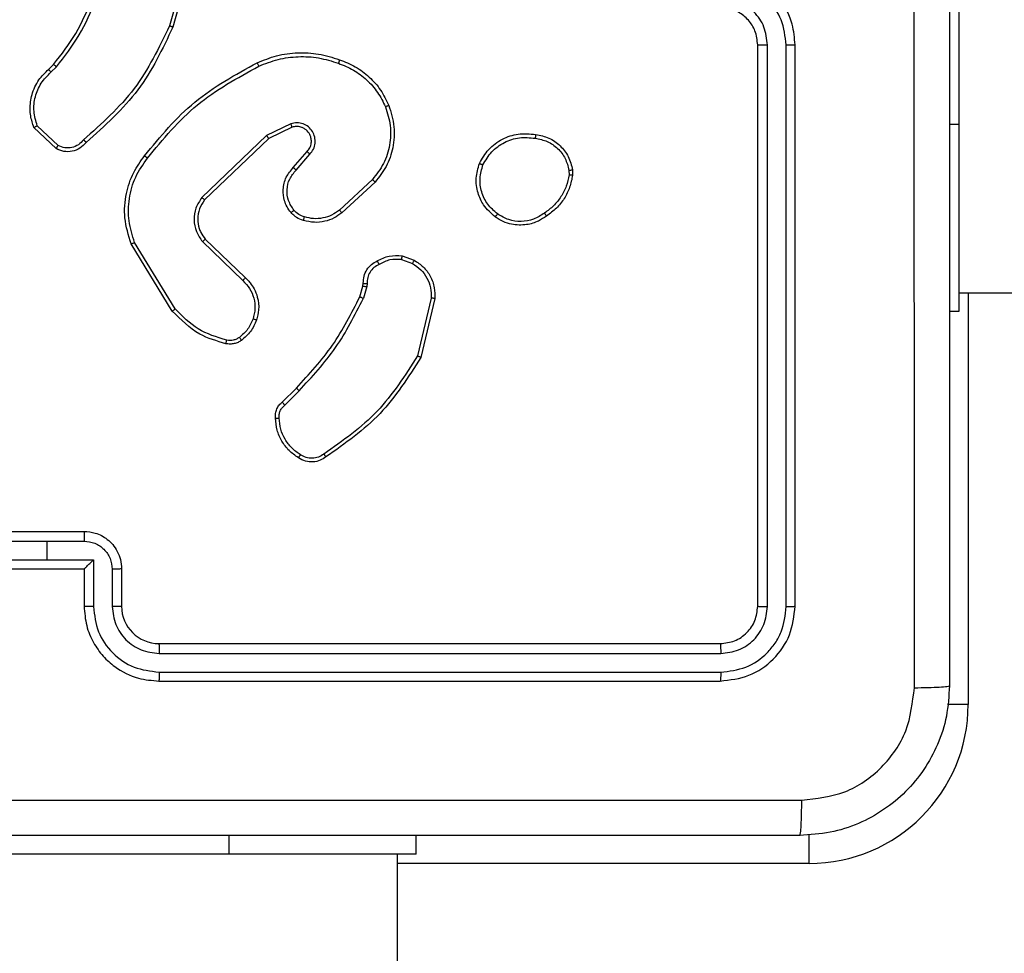
# Model space of a CAD drawing. Units: millimetres. Extents: x -4534 to 371507, y -3372 to 8695.
# Drawn here: x 2052 to 2105, y 3519 to 3569 of the extents above; entities that cross this region are included whole.
import ezdxf

# ---------------------------------------------------------------- set-up
doc = ezdxf.new("R2010")
doc.units = ezdxf.units.MM
doc.layers.add('Toestel 2D', color=7, linetype='Continuous', lineweight=20)

# ---------------------------------------------------------------- blocks, each defined once
blk = doc.blocks.new('wd1453')
at = {"color": 7, "linetype": 'Continuous', "lineweight": 25}
for p, q in [((4173.2701, 3527.1819), (4173.2701, 3525.1819)), ((4169.1498, 3526.0616), (4169.0506, 3525.7085)), ((4169.1693, 3526.0574), (4169.0694, 3525.7022)), ((4172.1951, 3522.6069), (4172.1951, 3525.6069)), ((4172.2476, 3522.6045), (4172.2475, 3525.6065)), ((4172.3477, 3522.6045), (4172.3476, 3525.6065)), ((4172.3951, 3522.6069), (4172.3951, 3525.6069)), ((4168.4052, 3525.4763), (4168.432, 3525.5027)), ((4168.4179, 3525.4607), (4168.4472, 3525.4896)), ((4168.445, 3525.0529), (4168.3268, 3525.1655)), ((4168.4557, 3525.0696), (4168.3443, 3525.1753)), ((4169.7004, 3525.186), (4169.5706, 3525.1226)), ((4169.7064, 3525.1673), (4169.5818, 3525.1065)), ((4173.2701, 3525.1819), (4173.2701, 3524.1819)), ((4169.5706, 3525.1226), (4169.2239, 3524.7909)), ((4169.5818, 3525.1065), (4169.2392, 3524.7785)), ((4169.7132, 3524.9519), (4169.7869, 3525.0368)), ((4169.728, 3524.9378), (4169.802, 3525.023)), ((4171.1864, 3524.9363), (4171.1866, 3524.9124)), ((4171.2055, 3524.9396), (4171.2058, 3524.9101)), ((4170.1359, 3524.8874), (4169.9599, 3524.7241)), ((4170.1501, 3524.8742), (4169.9721, 3524.7089)), ((4169.0664, 3524.1844), (4168.8464, 3524.5433)), ((4169.0821, 3524.1965), (4168.865, 3524.5507)), ((4169.2278, 3524.5553), (4169.4431, 3524.3477)), ((4169.2424, 3524.5691), (4169.456, 3524.3632)), ((4170.2919, 3524.4593), (4170.3496, 3524.4385)), ((4170.2951, 3524.4794), (4170.3585, 3524.4565)), ((4170.0852, 3524.3181), (4170.0872, 3524.3326)), ((4170.1077, 3524.3312), (4170.1054, 3524.3149)), ((4170.0688, 3524.2612), (4170.0852, 3524.3181)), ((4170.1054, 3524.3149), (4170.0875, 3524.2526)), ((4173.2701, 3524.2819), (4237.4701, 3524.2819)), ((4170.4497, 3524.2533), (4170.3766, 3523.9448)), ((4170.4691, 3524.252), (4170.3942, 3523.9369)), ((4173.2701, 3524.1819), (4173.2201, 3524.1819)), ((4169.6539, 3523.6974), (4169.7297, 3523.7731)), ((4169.6674, 3523.6816), (4169.7441, 3523.7583)), ((4168.1949, 3522.9548), (4168.3951, 3522.9548)), ((4168.1951, 3523.0069), (4168.5951, 3523.0069)), ((4168.3951, 3522.9548), (4168.5952, 3522.9548)), ((4168.3951, 3522.9548), (4168.3951, 3522.8547)), ((4168.1449, 3522.8547), (4168.3951, 3522.8547)), ((4168.3951, 3522.8547), (4168.6452, 3522.8547)), ((4168.6452, 3522.8547), (4168.6452, 3522.6046)), ((4168.1951, 3522.8069), (4168.5951, 3522.8069)), ((4168.5951, 3522.8069), (4168.5951, 3522.6069)), ((4168.5951, 3522.8069), (4168.5951, 3522.8069)), ((4168.7453, 3522.8047), (4168.7453, 3522.6046)), ((4168.7951, 3522.8069), (4168.7951, 3522.6069)), ((4168.9951, 3522.4069), (4171.9951, 3522.4069)), ((4168.9954, 3522.3544), (4171.9974, 3522.3543)), ((4168.9954, 3522.2543), (4171.9974, 3522.2543)), ((4168.9951, 3522.2069), (4171.9951, 3522.2069)), ((4170.3701, 3521.2819), (4170.3701, 3521.3819)), ((4169.3701, 3521.2819), (4167.3701, 3521.2819)), ((4170.3701, 3521.2819), (4169.3701, 3521.2819)), ((4170.2701, 3457.0819), (4170.2701, 3521.2819))]:
    blk.add_line(p, q, dxfattribs=at)
at = {"color": 8, "linetype": 'Continuous', "lineweight": 25}
for p, q in [((4173.2701, 3525.1819), (4173.2201, 3525.1819)), ((4173.3201, 3524.2819), (4173.3201, 3522.0819)), ((4173.3201, 3522.0819), (4173.2088, 3522.0819)), ((4169.3701, 3521.2819), (4169.3701, 3521.3819)), ((4172.4701, 3521.2319), (4172.4701, 3521.389)), ((4172.4701, 3521.2319), (4170.2701, 3521.2319))]:
    blk.add_line(p, q, dxfattribs=at)
at = {"color": 7, "linetype": 'Continuous', "lineweight": 25}
for centre, radius, start, end in [((4168.9951, 3522.6069), 0.2, 180.0011, 269.9989), ((4172.4701, 3522.0819), 0.85, 270, 0)]:
    blk.add_arc(centre, radius, start, end, dxfattribs=at)
for points, knots in [([(4173.0324, 3522.1711), (4173.0323, 3523.0676), (4173.0323, 3524.8605), (4173.0323, 3527.5533), (4173.0323, 3529.3461), (4173.0324, 3530.2426)], [0, 0, 0, 0, 0.333337, 0.666665, 1, 1, 1, 1]), ([(4173.2201, 3530.2319), (4173.2201, 3529.3379), (4173.2201, 3527.5497), (4173.2201, 3524.8641), (4173.2201, 3523.0758), (4173.2201, 3522.1819)], [0, 0, 0, 0, 0.333296, 0.666701, 1, 1, 1, 1]), ([(4172.3951, 3525.6069), (4172.392, 3525.6441), (4172.3851, 3525.7285), (4172.3326, 3525.8309), (4172.2624, 3525.9087), (4172.1886, 3525.9609), (4172.0976, 3525.9991), (4172.0301, 3526.0042), (4171.9951, 3526.0069)], [0, 0, 0, 0, 0.1776, 0.402988, 0.534215, 0.677447, 0.832718, 1, 1, 1, 1]), ([(4172.3476, 3525.6065), (4172.342, 3525.6523), (4172.3309, 3525.7439), (4172.2508, 3525.8599), (4172.1349, 3525.9407), (4172.0433, 3525.9514), (4171.9974, 3525.9567)], [0, 0, 0, 0, 0.2499128, 0.4998462, 0.7495284, 1, 1, 1, 1]), ([(4168.432, 3525.5027), (4168.4738, 3525.5564), (4168.5584, 3525.665), (4168.6126, 3525.7915), (4168.6399, 3525.8554)], [0, 0, 0, 0, 0.494668, 1, 1, 1, 1]), ([(4168.4472, 3525.4896), (4168.4902, 3525.5449), (4168.5762, 3525.6555), (4168.6313, 3525.7843), (4168.6588, 3525.8488)], [0, 0, 0, 0, 0.499999, 1, 1, 1, 1]), ([(4172.2475, 3525.6065), (4172.2437, 3525.6393), (4172.2361, 3525.7048), (4172.1783, 3525.7876), (4172.0954, 3525.8447), (4172.03, 3525.8527), (4171.9974, 3525.8567)], [0, 0, 0, 0, 0.250433, 0.500128, 0.750061, 1, 1, 1, 1]), ([(4172.1951, 3525.6069), (4172.1922, 3525.6325), (4172.1868, 3525.6805), (4172.1477, 3525.7417), (4172.1001, 3525.7802), (4172.0473, 3525.8027), (4172.0134, 3525.8054), (4171.9951, 3525.8069)], [0, 0, 0, 0, 0.244401, 0.457311, 0.675421, 0.824539, 1, 1, 1, 1]), ([(4169.0506, 3525.7085), (4168.9946, 3525.5916), (4168.8825, 3525.3579), (4168.6886, 3525.1859), (4168.5917, 3525.0999)], [0, 0, 0, 0, 0.499987, 1, 1, 1, 1]), ([(4169.0694, 3525.7022), (4169.0139, 3525.5854), (4168.9013, 3525.3487), (4168.7054, 3525.1744), (4168.6061, 3525.0861)], [0, 0, 0, 0, 0.493276, 1, 1, 1, 1]), ([(4169.0694, 3525.7022), (4169.0693, 3525.7022), (4169.0688, 3525.7024), (4169.066, 3525.7033), (4169.0626, 3525.7044), (4169.0591, 3525.7056), (4169.0551, 3525.707), (4169.0521, 3525.708), (4169.0506, 3525.7085)], [0, 0, 0, 0, 0.2008013, 0.4338442, 0.5630228, 0.7003608, 0.845922, 1, 1, 1, 1]), ([(4172.1951, 3525.6069), (4172.1953, 3525.6068), (4172.1957, 3525.6068), (4172.1989, 3525.6067), (4172.2038, 3525.6067), (4172.2104, 3525.6066), (4172.2184, 3525.6065), (4172.2276, 3525.6065), (4172.2374, 3525.6065), (4172.2442, 3525.6065), (4172.2475, 3525.6065)], [0, 0, 0, 0, 0.125143, 0.250123, 0.375384, 0.500166, 0.624862, 0.749895, 0.875072, 1, 1, 1, 1]), ([(4172.3476, 3525.6065), (4172.3539, 3525.6065), (4172.3665, 3525.6065), (4172.3821, 3525.6066), (4172.3929, 3525.6067), (4172.3943, 3525.6068), (4172.3951, 3525.6069)], [0, 0, 0, 0, 0.2501369, 0.500074, 0.7499043, 1, 1, 1, 1]), ([(4169.52, 3525.5115), (4169.5541, 3525.5253), (4169.6242, 3525.5535), (4169.7361, 3525.5678), (4169.8509, 3525.5624), (4169.923, 3525.5397), (4169.9602, 3525.528)], [0, 0, 0, 0, 0.243404, 0.500001, 0.742012, 1, 1, 1, 1]), ([(4169.5287, 3525.4932), (4169.5626, 3525.5067), (4169.6304, 3525.5337), (4169.7396, 3525.5469), (4169.8495, 3525.5418), (4169.9191, 3525.5199), (4169.9539, 3525.5089)], [0, 0, 0, 0, 0.249964, 0.500004, 0.750049, 1, 1, 1, 1]), ([(4168.432, 3525.5027), (4168.4323, 3525.5024), (4168.4328, 3525.5019), (4168.4369, 3525.4984), (4168.442, 3525.4941), (4168.4455, 3525.4911), (4168.4472, 3525.4896)], [0, 0, 0, 0, 0.279723, 0.558787, 0.77934, 1, 1, 1, 1]), ([(4168.9175, 3525.0142), (4169.002, 3525.1164), (4169.1709, 3525.3208), (4169.4036, 3525.448), (4169.52, 3525.5115)], [0, 0, 0, 0, 0.500137, 1, 1, 1, 1]), ([(4168.9335, 3525.0017), (4169.017, 3525.1026), (4169.184, 3525.3045), (4169.4138, 3525.4303), (4169.5287, 3525.4932)], [0, 0, 0, 0, 0.499992, 1, 1, 1, 1]), ([(4169.52, 3525.5115), (4169.5201, 3525.5112), (4169.5204, 3525.5107), (4169.5224, 3525.5065), (4169.5253, 3525.5004), (4169.5275, 3525.4956), (4169.5287, 3525.4932)], [0, 0, 0, 0, 0.250053, 0.499632, 0.750148, 1, 1, 1, 1]), ([(4169.9602, 3525.528), (4169.9602, 3525.5278), (4169.9601, 3525.5273), (4169.9592, 3525.5243), (4169.958, 3525.5207), (4169.9569, 3525.5173), (4169.9555, 3525.5133), (4169.9545, 3525.5104), (4169.9539, 3525.5089)], [0, 0, 0, 0, 0.209375, 0.444667, 0.573143, 0.708564, 0.851, 1, 1, 1, 1]), ([(4169.9539, 3525.5089), (4169.9814, 3525.498), (4170.0363, 3525.4762), (4170.1068, 3525.4217), (4170.1665, 3525.3556), (4170.1925, 3525.3026), (4170.2055, 3525.276)], [0, 0, 0, 0, 0.249917, 0.4999982, 0.7500569, 1, 1, 1, 1]), ([(4169.9602, 3525.528), (4169.989, 3525.5166), (4170.0466, 3525.4938), (4170.1207, 3525.437), (4170.183, 3525.3674), (4170.21, 3525.3117), (4170.2236, 3525.2839)], [0, 0, 0, 0, 0.249985, 0.5, 0.749972, 1, 1, 1, 1]), ([(4168.3268, 3525.1655), (4168.3199, 3525.1862), (4168.3094, 3525.2178), (4168.3048, 3525.2775), (4168.3134, 3525.3444), (4168.3473, 3525.4201), (4168.3867, 3525.4583), (4168.4052, 3525.4763)], [0, 0, 0, 0, 0.190173, 0.290686, 0.522249, 0.775141, 1, 1, 1, 1]), ([(4168.3443, 3525.1753), (4168.3369, 3525.2006), (4168.3221, 3525.2513), (4168.3309, 3525.3309), (4168.3615, 3525.4051), (4168.3991, 3525.4422), (4168.4179, 3525.4607)], [0, 0, 0, 0, 0.249975, 0.499922, 0.749806, 1, 1, 1, 1]), ([(4168.4052, 3525.4763), (4168.4054, 3525.4761), (4168.4057, 3525.4756), (4168.4087, 3525.472), (4168.4129, 3525.4668), (4168.4162, 3525.4628), (4168.4179, 3525.4607)], [0, 0, 0, 0, 0.2501381, 0.5001502, 0.7498245, 1, 1, 1, 1]), ([(4170.2055, 3525.276), (4170.216, 3525.2428), (4170.237, 3525.1763), (4170.2317, 3525.0708), (4170.2002, 3524.9699), (4170.1573, 3524.9149), (4170.1359, 3524.8874)], [0, 0, 0, 0, 0.249974, 0.499956, 0.749865, 1, 1, 1, 1]), ([(4170.2236, 3525.2839), (4170.2353, 3525.2462), (4170.2583, 3525.1724), (4170.2494, 3525.0584), (4170.2146, 3524.9557), (4170.1712, 3524.9008), (4170.1501, 3524.8742)], [0, 0, 0, 0, 0.268397, 0.524546, 0.768419, 1, 1, 1, 1]), ([(4170.2236, 3525.2839), (4170.2233, 3525.2837), (4170.2228, 3525.2834), (4170.2187, 3525.2816), (4170.2127, 3525.279), (4170.2079, 3525.277), (4170.2055, 3525.276)], [0, 0, 0, 0, 0.250385, 0.499766, 0.749479, 1, 1, 1, 1]), ([(4168.3268, 3525.1655), (4168.327, 3525.1656), (4168.3275, 3525.1658), (4168.3303, 3525.1674), (4168.3336, 3525.1692), (4168.3367, 3525.171), (4168.3404, 3525.173), (4168.343, 3525.1745), (4168.3443, 3525.1753)], [0, 0, 0, 0, 0.21362, 0.450551, 0.578333, 0.712987, 0.853455, 1, 1, 1, 1]), ([(4169.802, 3525.023), (4169.8088, 3525.0316), (4169.8225, 3525.0489), (4169.8312, 3525.0813), (4169.8293, 3525.1145), (4169.8166, 3525.1453), (4169.7946, 3525.1703), (4169.7656, 3525.1865), (4169.7326, 3525.1931), (4169.7112, 3525.1884), (4169.7004, 3525.186)], [0, 0, 0, 0, 0.125092, 0.250167, 0.374952, 0.500004, 0.624908, 0.750036, 0.875019, 1, 1, 1, 1]), ([(4169.7064, 3525.1673), (4169.7064, 3525.1676), (4169.7062, 3525.1682), (4169.7049, 3525.1725), (4169.7029, 3525.1786), (4169.7012, 3525.1835), (4169.7004, 3525.186)], [0, 0, 0, 0, 0.249781, 0.499745, 0.749436, 1, 1, 1, 1]), ([(4169.7869, 3525.0368), (4169.7924, 3525.0435), (4169.8034, 3525.057), (4169.8101, 3525.0813), (4169.8097, 3525.1056), (4169.8017, 3525.1305), (4169.7864, 3525.15), (4169.7688, 3525.162), (4169.7508, 3525.1695), (4169.7293, 3525.1727), (4169.7135, 3525.169), (4169.7064, 3525.1673)], [0, 0, 0, 0, 0.122011, 0.248426, 0.35085, 0.467271, 0.617045, 0.696819, 0.769126, 0.895986, 1, 1, 1, 1]), ([(4169.5818, 3525.1065), (4169.5817, 3525.1066), (4169.5815, 3525.107), (4169.5799, 3525.1093), (4169.5779, 3525.1122), (4169.5758, 3525.1151), (4169.5733, 3525.1187), (4169.5715, 3525.1212), (4169.5706, 3525.1226)], [0, 0, 0, 0, 0.194336, 0.424908, 0.554854, 0.693525, 0.841946, 1, 1, 1, 1]), ([(4170.7077, 3524.9734), (4170.7226, 3524.9994), (4170.753, 3525.0524), (4170.8277, 3525.1065), (4170.9161, 3525.1369), (4170.9769, 3525.1311), (4171.0083, 3525.1282)], [0, 0, 0, 0, 0.245336, 0.500032, 0.7427342, 1, 1, 1, 1]), ([(4170.7267, 3524.9652), (4170.741, 3524.9897), (4170.7696, 3525.0386), (4170.8395, 3525.0891), (4170.9213, 3525.1166), (4170.9777, 3525.1109), (4171.006, 3525.1081)], [0, 0, 0, 0, 0.249949, 0.499905, 0.749745, 1, 1, 1, 1]), ([(4171.0083, 3525.1282), (4171.0083, 3525.1279), (4171.0084, 3525.1274), (4171.0081, 3525.1241), (4171.0076, 3525.1202), (4171.0072, 3525.1166), (4171.0066, 3525.1125), (4171.0062, 3525.1096), (4171.006, 3525.1081)], [0, 0, 0, 0, 0.219592, 0.458593, 0.58567, 0.718717, 0.856736, 1, 1, 1, 1]), ([(4171.0083, 3525.1282), (4171.0324, 3525.1233), (4171.0806, 3525.1135), (4171.1413, 3525.0704), (4171.1874, 3525.0116), (4171.1994, 3524.9638), (4171.2055, 3524.9396)], [0, 0, 0, 0, 0.249999, 0.499999, 0.746683, 1, 1, 1, 1]), ([(4168.6061, 3525.0861), (4168.5957, 3525.0748), (4168.5749, 3525.0523), (4168.5314, 3525.0362), (4168.4857, 3525.0346), (4168.4585, 3525.0468), (4168.445, 3525.0529)], [0, 0, 0, 0, 0.254954, 0.506605, 0.754949, 1, 1, 1, 1]), ([(4168.445, 3525.0529), (4168.4451, 3525.0531), (4168.4454, 3525.0535), (4168.4472, 3525.0562), (4168.4492, 3525.0593), (4168.4511, 3525.0623), (4168.4533, 3525.0658), (4168.4549, 3525.0683), (4168.4557, 3525.0696)], [0, 0, 0, 0, 0.215574, 0.453519, 0.581243, 0.714942, 0.854616, 1, 1, 1, 1]), ([(4168.5917, 3525.0999), (4168.5832, 3525.0903), (4168.5662, 3525.0712), (4168.53, 3525.0564), (4168.491, 3525.0543), (4168.4675, 3525.0645), (4168.4557, 3525.0696)], [0, 0, 0, 0, 0.249933, 0.4999065, 0.74969, 1, 1, 1, 1]), ([(4168.6061, 3525.0861), (4168.6059, 3525.0862), (4168.6055, 3525.0866), (4168.6031, 3525.089), (4168.6002, 3525.0917), (4168.5977, 3525.0942), (4168.5948, 3525.0969), (4168.5927, 3525.0989), (4168.5917, 3525.0999)], [0, 0, 0, 0, 0.2284251, 0.4702467, 0.5968924, 0.7277166, 0.8621526, 1, 1, 1, 1]), ([(4171.006, 3525.1081), (4171.028, 3525.1036), (4171.072, 3525.0947), (4171.1279, 3525.0556), (4171.17, 3525.0018), (4171.181, 3524.9582), (4171.1864, 3524.9363)], [0, 0, 0, 0, 0.249968, 0.499902, 0.749773, 1, 1, 1, 1]), ([(4168.8464, 3524.5433), (4168.8323, 3524.5892), (4168.8051, 3524.6771), (4168.8158, 3524.8098), (4168.8529, 3524.9239), (4168.8968, 3524.9852), (4168.9175, 3525.0142)], [0, 0, 0, 0, 0.286586, 0.548787, 0.786608, 1, 1, 1, 1]), ([(4168.9335, 3525.0017), (4168.9322, 3525.0027), (4168.9298, 3525.0046), (4168.9264, 3525.0072), (4168.9235, 3525.0095), (4168.9205, 3525.0118), (4168.918, 3525.0137), (4168.9177, 3525.0141), (4168.9175, 3525.0142)], [0, 0, 0, 0, 0.15012, 0.293342, 0.428872, 0.557366, 0.792347, 1, 1, 1, 1]), ([(4169.7869, 3525.0368), (4169.787, 3525.0368), (4169.7873, 3525.0366), (4169.789, 3525.035), (4169.7915, 3525.0327), (4169.7943, 3525.0301), (4169.7979, 3525.0268), (4169.8006, 3525.0243), (4169.802, 3525.023)], [0, 0, 0, 0, 0.155976, 0.374895, 0.507545, 0.655722, 0.820016, 1, 1, 1, 1]), ([(4168.865, 3524.5507), (4168.8528, 3524.5889), (4168.8286, 3524.6652), (4168.8323, 3524.7863), (4168.8645, 3524.9033), (4168.9105, 3524.9689), (4168.9335, 3525.0017)], [0, 0, 0, 0, 0.249989, 0.499956, 0.74988, 1, 1, 1, 1]), ([(4170.7923, 3524.6878), (4170.7698, 3524.7076), (4170.7292, 3524.7432), (4170.6961, 3524.8178), (4170.685, 3524.8959), (4170.7001, 3524.9476), (4170.7077, 3524.9734)], [0, 0, 0, 0, 0.2776765, 0.4999198, 0.7508908, 1, 1, 1, 1]), ([(4170.7077, 3524.9734), (4170.7079, 3524.9733), (4170.7084, 3524.973), (4170.7115, 3524.9717), (4170.7151, 3524.9701), (4170.7186, 3524.9687), (4170.7225, 3524.967), (4170.7253, 3524.9658), (4170.7267, 3524.9652)], [0, 0, 0, 0, 0.217061, 0.455318, 0.583133, 0.716606, 0.855745, 1, 1, 1, 1]), ([(4170.8046, 3524.7037), (4170.7859, 3524.7198), (4170.7485, 3524.7519), (4170.7166, 3524.8198), (4170.7064, 3524.8941), (4170.7199, 3524.9415), (4170.7267, 3524.9652)], [0, 0, 0, 0, 0.25024, 0.500078, 0.750044, 1, 1, 1, 1]), ([(4169.7011, 3524.7103), (4169.6934, 3524.7207), (4169.6788, 3524.7403), (4169.6623, 3524.782), (4169.6558, 3524.8363), (4169.6707, 3524.901), (4169.6992, 3524.9352), (4169.7132, 3524.9519)], [0, 0, 0, 0, 0.145292, 0.276025, 0.502101, 0.756372, 1, 1, 1, 1]), ([(4169.7165, 3524.723), (4169.7056, 3524.7396), (4169.6837, 3524.7727), (4169.6764, 3524.8328), (4169.6898, 3524.8921), (4169.7153, 3524.9225), (4169.728, 3524.9378)], [0, 0, 0, 0, 0.249974, 0.499902, 0.749605, 1, 1, 1, 1]), ([(4169.7132, 3524.9519), (4169.7133, 3524.9517), (4169.7137, 3524.9514), (4169.716, 3524.9492), (4169.7187, 3524.9466), (4169.7214, 3524.944), (4169.7246, 3524.9411), (4169.7269, 3524.9389), (4169.728, 3524.9378)], [0, 0, 0, 0, 0.205836, 0.440688, 0.569542, 0.70549, 0.849342, 1, 1, 1, 1]), ([(4171.1866, 3524.9124), (4171.1825, 3524.8919), (4171.1743, 3524.8509), (4171.1451, 3524.795), (4171.1063, 3524.7452), (4171.0725, 3524.7206), (4171.0555, 3524.7083)], [0, 0, 0, 0, 0.249926, 0.500022, 0.750091, 1, 1, 1, 1]), ([(4171.2058, 3524.9101), (4171.2015, 3524.8885), (4171.193, 3524.8451), (4171.1626, 3524.7854), (4171.1211, 3524.732), (4171.0847, 3524.7056), (4171.0664, 3524.6924)], [0, 0, 0, 0, 0.246987, 0.496015, 0.747006, 1, 1, 1, 1]), ([(4171.1864, 3524.9363), (4171.189, 3524.9367), (4171.194, 3524.9375), (4171.2003, 3524.9386), (4171.2046, 3524.9393), (4171.2052, 3524.9395), (4171.2055, 3524.9396)], [0, 0, 0, 0, 0.25034, 0.500012, 0.74945, 1, 1, 1, 1]), ([(4171.2058, 3524.9101), (4171.2054, 3524.9101), (4171.2046, 3524.9102), (4171.1996, 3524.9108), (4171.1933, 3524.9116), (4171.1889, 3524.9121), (4171.1866, 3524.9124)], [0, 0, 0, 0, 0.279729, 0.559019, 0.779447, 1, 1, 1, 1]), ([(4170.1501, 3524.8742), (4170.1499, 3524.8744), (4170.1495, 3524.8748), (4170.1462, 3524.8778), (4170.1415, 3524.8822), (4170.1378, 3524.8857), (4170.1359, 3524.8874)], [0, 0, 0, 0, 0.250474, 0.499789, 0.749402, 1, 1, 1, 1]), ([(4169.2239, 3524.7909), (4169.2121, 3524.7729), (4169.1886, 3524.737), (4169.1795, 3524.6723), (4169.1909, 3524.608), (4169.2155, 3524.5728), (4169.2278, 3524.5553)], [0, 0, 0, 0, 0.250292, 0.500086, 0.750068, 1, 1, 1, 1]), ([(4169.2392, 3524.7785), (4169.2289, 3524.763), (4169.2083, 3524.7318), (4169.1998, 3524.6769), (4169.2066, 3524.6342), (4169.2208, 3524.5981), (4169.2339, 3524.5806), (4169.2424, 3524.5691)], [0, 0, 0, 0, 0.2441998, 0.4899087, 0.7130163, 0.8110061, 1, 1, 1, 1]), ([(4169.2392, 3524.7785), (4169.2389, 3524.7787), (4169.2384, 3524.779), (4169.2349, 3524.7819), (4169.2299, 3524.786), (4169.2259, 3524.7892), (4169.2239, 3524.7909)], [0, 0, 0, 0, 0.2506424, 0.5003669, 0.7500782, 1, 1, 1, 1]), ([(4169.7011, 3524.7103), (4169.7013, 3524.7105), (4169.7019, 3524.7108), (4169.7054, 3524.7137), (4169.7105, 3524.718), (4169.7145, 3524.7213), (4169.7165, 3524.723)], [0, 0, 0, 0, 0.249688, 0.500287, 0.750077, 1, 1, 1, 1]), ([(4169.7668, 3524.6685), (4169.7545, 3524.6731), (4169.7406, 3524.6783), (4169.726, 3524.688), (4169.7153, 3524.6957), (4169.7072, 3524.704), (4169.7011, 3524.7103)], [0, 0, 0, 0, 0.499407, 0.560098, 0.663777, 1, 1, 1, 1]), ([(4169.7729, 3524.6872), (4169.7623, 3524.6912), (4169.7409, 3524.6992), (4169.7247, 3524.7151), (4169.7165, 3524.723)], [0, 0, 0, 0, 0.500034, 1, 1, 1, 1]), ([(4169.9721, 3524.7089), (4169.9587, 3524.6992), (4169.931, 3524.6793), (4169.8806, 3524.662), (4169.8241, 3524.6555), (4169.7863, 3524.6641), (4169.7668, 3524.6685)], [0, 0, 0, 0, 0.226457, 0.468577, 0.72649, 1, 1, 1, 1]), ([(4169.9599, 3524.7241), (4169.9463, 3524.7144), (4169.9193, 3524.6952), (4169.8714, 3524.6802), (4169.8214, 3524.676), (4169.7891, 3524.6835), (4169.7729, 3524.6872)], [0, 0, 0, 0, 0.250006, 0.500028, 0.749995, 1, 1, 1, 1]), ([(4169.9721, 3524.7089), (4169.9719, 3524.7091), (4169.9716, 3524.7096), (4169.9688, 3524.7131), (4169.9647, 3524.7181), (4169.9615, 3524.7221), (4169.9599, 3524.7241)], [0, 0, 0, 0, 0.250333, 0.499829, 0.749466, 1, 1, 1, 1]), ([(4170.7923, 3524.6878), (4170.7926, 3524.688), (4170.7931, 3524.6884), (4170.796, 3524.692), (4170.8, 3524.6973), (4170.803, 3524.7016), (4170.8046, 3524.7037)], [0, 0, 0, 0, 0.2502765, 0.5000154, 0.7502171, 1, 1, 1, 1]), ([(4171.0664, 3524.6924), (4171.0524, 3524.6828), (4171.0202, 3524.6608), (4170.9558, 3524.642), (4170.8904, 3524.6439), (4170.8335, 3524.6615), (4170.8064, 3524.6788), (4170.7923, 3524.6878)], [0, 0, 0, 0, 0.1729221, 0.3970845, 0.6722684, 0.8297124, 1, 1, 1, 1]), ([(4171.0555, 3524.7083), (4171.0366, 3524.6961), (4170.9986, 3524.6717), (4170.9309, 3524.6603), (4170.8627, 3524.669), (4170.824, 3524.6921), (4170.8046, 3524.7037)], [0, 0, 0, 0, 0.249984, 0.499949, 0.74979, 1, 1, 1, 1]), ([(4171.0664, 3524.6924), (4171.0663, 3524.6926), (4171.0661, 3524.693), (4171.0644, 3524.6956), (4171.0623, 3524.6987), (4171.0603, 3524.7015), (4171.058, 3524.7048), (4171.0564, 3524.7071), (4171.0555, 3524.7083)], [0, 0, 0, 0, 0.217612, 0.456357, 0.584258, 0.717523, 0.856053, 1, 1, 1, 1]), ([(4169.7668, 3524.6685), (4169.767, 3524.6687), (4169.7673, 3524.6693), (4169.7687, 3524.6736), (4169.7707, 3524.6798), (4169.7722, 3524.6848), (4169.7729, 3524.6872)], [0, 0, 0, 0, 0.249915, 0.499933, 0.74975, 1, 1, 1, 1]), ([(4168.8464, 3524.5433), (4168.8467, 3524.5434), (4168.8473, 3524.5436), (4168.8516, 3524.5452), (4168.8577, 3524.5477), (4168.8625, 3524.5497), (4168.865, 3524.5507)], [0, 0, 0, 0, 0.24993, 0.49979, 0.749654, 1, 1, 1, 1]), ([(4169.2424, 3524.5691), (4169.2423, 3524.5688), (4169.2419, 3524.5683), (4169.2386, 3524.5651), (4169.2337, 3524.5605), (4169.2298, 3524.557), (4169.2278, 3524.5553)], [0, 0, 0, 0, 0.250397, 0.500479, 0.749855, 1, 1, 1, 1]), ([(4170.1613, 3524.452), (4170.1824, 3524.4626), (4170.2244, 3524.484), (4170.2715, 3524.481), (4170.2951, 3524.4794)], [0, 0, 0, 0, 0.500008, 1, 1, 1, 1]), ([(4170.0872, 3524.3326), (4170.0878, 3524.3455), (4170.089, 3524.3711), (4170.1053, 3524.4059), (4170.1294, 3524.4345), (4170.1508, 3524.4462), (4170.1613, 3524.452)], [0, 0, 0, 0, 0.259404, 0.512514, 0.759416, 1, 1, 1, 1]), ([(4170.1712, 3524.4338), (4170.1617, 3524.4287), (4170.1428, 3524.4185), (4170.122, 3524.3933), (4170.1087, 3524.3635), (4170.1081, 3524.342), (4170.1077, 3524.3312)], [0, 0, 0, 0, 0.250067, 0.499977, 0.749946, 1, 1, 1, 1]), ([(4170.1613, 3524.452), (4170.1615, 3524.4517), (4170.1618, 3524.4513), (4170.1635, 3524.4481), (4170.1654, 3524.4446), (4170.1672, 3524.4413), (4170.1691, 3524.4377), (4170.1705, 3524.4351), (4170.1712, 3524.4338)], [0, 0, 0, 0, 0.226605, 0.468654, 0.59562, 0.726425, 0.861247, 1, 1, 1, 1]), ([(4170.2919, 3524.4593), (4170.2707, 3524.4606), (4170.2281, 3524.4631), (4170.1902, 3524.4436), (4170.1712, 3524.4338)], [0, 0, 0, 0, 0.500061, 1, 1, 1, 1]), ([(4170.2919, 3524.4593), (4170.2922, 3524.4608), (4170.2927, 3524.4637), (4170.2934, 3524.4678), (4170.294, 3524.4714), (4170.2946, 3524.4752), (4170.2951, 3524.4786), (4170.2951, 3524.4792), (4170.2951, 3524.4794)], [0, 0, 0, 0, 0.141344, 0.278095, 0.410282, 0.537662, 0.777587, 1, 1, 1, 1]), ([(4170.3585, 3524.4565), (4170.3584, 3524.4561), (4170.3582, 3524.4554), (4170.3559, 3524.4505), (4170.3528, 3524.4446), (4170.3507, 3524.4405), (4170.3496, 3524.4385)], [0, 0, 0, 0, 0.27959, 0.559108, 0.779312, 1, 1, 1, 1]), ([(4170.3496, 3524.4385), (4170.3652, 3524.4283), (4170.3965, 3524.4079), (4170.4296, 3524.3621), (4170.4498, 3524.3093), (4170.4497, 3524.272), (4170.4497, 3524.2533)], [0, 0, 0, 0, 0.250005, 0.499984, 0.749952, 1, 1, 1, 1]), ([(4170.3585, 3524.4565), (4170.3758, 3524.4453), (4170.4104, 3524.4229), (4170.4479, 3524.3709), (4170.4697, 3524.3122), (4170.4693, 3524.271), (4170.4691, 3524.252)], [0, 0, 0, 0, 0.250048, 0.500013, 0.769692, 1, 1, 1, 1]), ([(4169.456, 3524.3632), (4169.4558, 3524.3628), (4169.4554, 3524.3621), (4169.452, 3524.358), (4169.4477, 3524.3529), (4169.4446, 3524.3494), (4169.4431, 3524.3477)], [0, 0, 0, 0, 0.280066, 0.559033, 0.779595, 1, 1, 1, 1]), ([(4169.4431, 3524.3477), (4169.4561, 3524.334), (4169.4822, 3524.3068), (4169.5041, 3524.2539), (4169.5115, 3524.1972), (4169.5023, 3524.1606), (4169.4977, 3524.1423)], [0, 0, 0, 0, 0.249996, 0.499957, 0.74986, 1, 1, 1, 1]), ([(4169.456, 3524.3632), (4169.4595, 3524.36), (4169.4692, 3524.3511), (4169.486, 3524.3319), (4169.5062, 3524.301), (4169.5248, 3524.2532), (4169.5315, 3524.1947), (4169.5211, 3524.1544), (4169.5164, 3524.1363)], [0, 0, 0, 0, 0.056617, 0.159021, 0.30704, 0.500611, 0.775358, 1, 1, 1, 1]), ([(4170.0872, 3524.3326), (4170.0875, 3524.3325), (4170.088, 3524.3324), (4170.0916, 3524.3321), (4170.0956, 3524.3318), (4170.0993, 3524.3316), (4170.1034, 3524.3314), (4170.1062, 3524.3313), (4170.1077, 3524.3312)], [0, 0, 0, 0, 0.227881, 0.46982, 0.59692, 0.727155, 0.861945, 1, 1, 1, 1]), ([(4170.0852, 3524.3181), (4170.0856, 3524.318), (4170.0863, 3524.3178), (4170.0918, 3524.3169), (4170.0985, 3524.3159), (4170.1031, 3524.3152), (4170.1054, 3524.3149)], [0, 0, 0, 0, 0.279876, 0.559352, 0.779738, 1, 1, 1, 1]), ([(4169.7297, 3523.7731), (4169.7976, 3523.8466), (4169.9333, 3523.9935), (4170.0236, 3524.172), (4170.0688, 3524.2612)], [0, 0, 0, 0, 0.500009, 1, 1, 1, 1]), ([(4169.7441, 3523.7583), (4169.8128, 3523.8327), (4169.9502, 3523.9815), (4170.0417, 3524.1622), (4170.0875, 3524.2526)], [0, 0, 0, 0, 0.499998, 1, 1, 1, 1]), ([(4170.0688, 3524.2612), (4170.0691, 3524.261), (4170.0699, 3524.2606), (4170.0748, 3524.2583), (4170.081, 3524.2555), (4170.0853, 3524.2535), (4170.0875, 3524.2526)], [0, 0, 0, 0, 0.279745, 0.559407, 0.779268, 1, 1, 1, 1]), ([(4170.4691, 3524.252), (4170.4688, 3524.252), (4170.4682, 3524.2519), (4170.4637, 3524.2522), (4170.4573, 3524.2527), (4170.4522, 3524.2531), (4170.4497, 3524.2533)], [0, 0, 0, 0, 0.249852, 0.500211, 0.749555, 1, 1, 1, 1]), ([(4169.0664, 3524.1844), (4169.0667, 3524.1845), (4169.0673, 3524.1848), (4169.0709, 3524.1875), (4169.0761, 3524.1916), (4169.0801, 3524.1948), (4169.0821, 3524.1965)], [0, 0, 0, 0, 0.250255, 0.500093, 0.749685, 1, 1, 1, 1]), ([(4169.3529, 3524.0098), (4169.3043, 3524.0239), (4169.1936, 3524.0559), (4169.1121, 3524.1382), (4169.0664, 3524.1844)], [0, 0, 0, 0, 0.439114, 1, 1, 1, 1]), ([(4169.3572, 3524.0289), (4169.3041, 3524.045), (4169.198, 3524.0772), (4169.1208, 3524.1567), (4169.0821, 3524.1965)], [0, 0, 0, 0, 0.499992, 1, 1, 1, 1]), ([(4169.4977, 3524.1423), (4169.4893, 3524.123), (4169.4725, 3524.0845), (4169.4405, 3524.0571), (4169.4246, 3524.0434)], [0, 0, 0, 0, 0.499976, 1, 1, 1, 1]), ([(4169.5164, 3524.1363), (4169.5072, 3524.1151), (4169.4888, 3524.0728), (4169.4536, 3524.0428), (4169.4361, 3524.0278)], [0, 0, 0, 0, 0.500049, 1, 1, 1, 1]), ([(4169.5164, 3524.1363), (4169.5161, 3524.1364), (4169.5154, 3524.1365), (4169.5112, 3524.1378), (4169.505, 3524.1398), (4169.5002, 3524.1415), (4169.4977, 3524.1423)], [0, 0, 0, 0, 0.249768, 0.500074, 0.749597, 1, 1, 1, 1]), ([(4169.3529, 3524.0098), (4169.353, 3524.0101), (4169.3532, 3524.0107), (4169.3542, 3524.0151), (4169.3556, 3524.0214), (4169.3567, 3524.0264), (4169.3572, 3524.0289)], [0, 0, 0, 0, 0.250137, 0.49971, 0.750133, 1, 1, 1, 1]), ([(4169.4361, 3524.0278), (4169.43, 3524.0239), (4169.4179, 3524.0162), (4169.3971, 3524.0095), (4169.375, 3524.0067), (4169.3603, 3524.0088), (4169.3529, 3524.0098)], [0, 0, 0, 0, 0.2439492, 0.491895, 0.7439769, 1, 1, 1, 1]), ([(4169.4246, 3524.0434), (4169.4196, 3524.0402), (4169.4096, 3524.0339), (4169.3925, 3524.0287), (4169.3748, 3524.0264), (4169.3631, 3524.0281), (4169.3572, 3524.0289)], [0, 0, 0, 0, 0.2498142, 0.4999169, 0.7499738, 1, 1, 1, 1]), ([(4169.4361, 3524.0278), (4169.4358, 3524.0281), (4169.4353, 3524.0287), (4169.4323, 3524.0328), (4169.4285, 3524.0379), (4169.4259, 3524.0416), (4169.4246, 3524.0434)], [0, 0, 0, 0, 0.279336, 0.558948, 0.779312, 1, 1, 1, 1]), ([(4170.3766, 3523.9448), (4170.3106, 3523.8408), (4170.1787, 3523.6329), (4169.9773, 3523.4912), (4169.8766, 3523.4203)], [0, 0, 0, 0, 0.499995, 1, 1, 1, 1]), ([(4170.3942, 3523.9369), (4170.3275, 3523.8313), (4170.1942, 3523.6201), (4169.9898, 3523.4764), (4169.8877, 3523.4046)], [0, 0, 0, 0, 0.500003, 1, 1, 1, 1]), ([(4170.3942, 3523.9369), (4170.394, 3523.9369), (4170.3936, 3523.9371), (4170.391, 3523.9382), (4170.3877, 3523.9396), (4170.3846, 3523.9411), (4170.3808, 3523.9428), (4170.378, 3523.9441), (4170.3766, 3523.9448)], [0, 0, 0, 0, 0.201301, 0.434354, 0.563858, 0.701062, 0.846593, 1, 1, 1, 1]), ([(4169.7297, 3523.7731), (4169.7297, 3523.7731), (4169.7298, 3523.7729), (4169.7307, 3523.772), (4169.732, 3523.7706), (4169.7338, 3523.7688), (4169.736, 3523.7665), (4169.7385, 3523.7639), (4169.7413, 3523.7612), (4169.7431, 3523.7593), (4169.7441, 3523.7583)], [0, 0, 0, 0, 0.124984, 0.250634, 0.375462, 0.49991, 0.624964, 0.74977, 0.874905, 1, 1, 1, 1]), ([(4169.6178, 3523.6111), (4169.6174, 3523.6197), (4169.6167, 3523.6369), (4169.6243, 3523.6612), (4169.6367, 3523.6821), (4169.6483, 3523.6924), (4169.6539, 3523.6974)], [0, 0, 0, 0, 0.2628256, 0.5249466, 0.7706991, 1, 1, 1, 1]), ([(4169.6539, 3523.6974), (4169.6541, 3523.6972), (4169.6544, 3523.6968), (4169.6565, 3523.6942), (4169.6591, 3523.6912), (4169.6615, 3523.6884), (4169.6644, 3523.6852), (4169.6664, 3523.6828), (4169.6674, 3523.6816)], [0, 0, 0, 0, 0.213461, 0.449814, 0.577937, 0.712428, 0.853394, 1, 1, 1, 1]), ([(4169.6381, 3523.6119), (4169.6377, 3523.6185), (4169.6369, 3523.6318), (4169.6425, 3523.6511), (4169.6524, 3523.6685), (4169.6624, 3523.6773), (4169.6674, 3523.6816)], [0, 0, 0, 0, 0.250004, 0.500036, 0.749902, 1, 1, 1, 1]), ([(4169.6178, 3523.6111), (4169.6181, 3523.611), (4169.6187, 3523.6109), (4169.6232, 3523.611), (4169.6289, 3523.6113), (4169.634, 3523.6116), (4169.6367, 3523.6118), (4169.6381, 3523.6119)], [0, 0, 0, 0, 0.241805, 0.488802, 0.740623, 0.869633, 1, 1, 1, 1]), ([(4169.7401, 3523.4), (4169.7227, 3523.4123), (4169.6879, 3523.4368), (4169.6497, 3523.4886), (4169.6237, 3523.5475), (4169.6198, 3523.5899), (4169.6178, 3523.6111)], [0, 0, 0, 0, 0.249985, 0.500001, 0.750011, 1, 1, 1, 1]), ([(4169.7513, 3523.4161), (4169.7351, 3523.4275), (4169.7028, 3523.4502), (4169.6673, 3523.4982), (4169.6434, 3523.5529), (4169.6399, 3523.5922), (4169.6381, 3523.6119)], [0, 0, 0, 0, 0.250048, 0.499993, 0.749973, 1, 1, 1, 1]), ([(4169.7401, 3523.4), (4169.7403, 3523.4002), (4169.7407, 3523.4005), (4169.7426, 3523.4032), (4169.7448, 3523.4063), (4169.7467, 3523.4092), (4169.7489, 3523.4125), (4169.7505, 3523.4149), (4169.7513, 3523.4161)], [0, 0, 0, 0, 0.222347, 0.462683, 0.589747, 0.722025, 0.858924, 1, 1, 1, 1]), ([(4169.8877, 3523.4046), (4169.8775, 3523.3979), (4169.8566, 3523.3842), (4169.8183, 3523.3764), (4169.777, 3523.3796), (4169.7526, 3523.3931), (4169.7401, 3523.4)], [0, 0, 0, 0, 0.230256, 0.473709, 0.730283, 1, 1, 1, 1]), ([(4169.8766, 3523.4203), (4169.8672, 3523.4142), (4169.8484, 3523.4018), (4169.8147, 3523.3958), (4169.7807, 3523.3995), (4169.7611, 3523.4106), (4169.7513, 3523.4161)], [0, 0, 0, 0, 0.250076, 0.500023, 0.749914, 1, 1, 1, 1]), ([(4169.8877, 3523.4046), (4169.8875, 3523.4048), (4169.8872, 3523.4052), (4169.8853, 3523.4079), (4169.8832, 3523.4109), (4169.8812, 3523.4137), (4169.879, 3523.4169), (4169.8774, 3523.4192), (4169.8766, 3523.4203)], [0, 0, 0, 0, 0.228755, 0.470651, 0.597122, 0.727986, 0.862125, 1, 1, 1, 1]), ([(4168.5951, 3523.0069), (4168.5951, 3523.0067), (4168.5951, 3523.0062), (4168.5951, 3523.0031), (4168.5951, 3522.9983), (4168.5952, 3522.9917), (4168.5952, 3522.9837), (4168.5952, 3522.9747), (4168.5952, 3522.9649), (4168.5952, 3522.9582), (4168.5952, 3522.9548)], [0, 0, 0, 0, 0.1249244, 0.2501697, 0.3753089, 0.5000664, 0.6247404, 0.7499211, 0.8750766, 1, 1, 1, 1]), ([(4168.5951, 3523.0069), (4168.6152, 3523.0051), (4168.6596, 3523.0012), (4168.7119, 3522.9724), (4168.7497, 3522.9361), (4168.7741, 3522.8996), (4168.7916, 3522.8556), (4168.7939, 3522.8235), (4168.7951, 3522.8069)], [0, 0, 0, 0, 0.1926982, 0.4231065, 0.5530671, 0.6925352, 0.8415124, 1, 1, 1, 1]), ([(4168.5952, 3522.9548), (4168.6149, 3522.9525), (4168.6542, 3522.9479), (4168.7038, 3522.9133), (4168.7381, 3522.8635), (4168.7429, 3522.8243), (4168.7453, 3522.8047)], [0, 0, 0, 0, 0.250433, 0.500115, 0.750071, 1, 1, 1, 1]), ([(4168.5951, 3522.8069), (4168.5955, 3522.8071), (4168.5962, 3522.8075), (4168.6001, 3522.8108), (4168.6057, 3522.8161), (4168.6152, 3522.8252), (4168.6286, 3522.8383), (4168.6397, 3522.8492), (4168.6452, 3522.8547)], [0, 0, 0, 0, 0.107528, 0.224256, 0.353523, 0.49752, 0.748613, 1, 1, 1, 1]), ([(4168.7951, 3522.8069), (4168.7941, 3522.8066), (4168.7922, 3522.8059), (4168.7789, 3522.8052), (4168.7625, 3522.8048), (4168.751, 3522.8047), (4168.7453, 3522.8047)], [0, 0, 0, 0, 0.2797689, 0.5590682, 0.7794408, 1, 1, 1, 1]), ([(4168.6452, 3522.6046), (4168.6387, 3522.6046), (4168.6255, 3522.6047), (4168.6089, 3522.6052), (4168.5974, 3522.606), (4168.5958, 3522.6066), (4168.5951, 3522.6069)], [0, 0, 0, 0, 0.2500952, 0.5000938, 0.7500186, 1, 1, 1, 1]), ([(4168.5951, 3522.6069), (4168.5977, 3522.5718), (4168.6029, 3522.5041), (4168.6413, 3522.413), (4168.6936, 3522.3392), (4168.7715, 3522.269), (4168.8738, 3522.2168), (4168.958, 3522.2099), (4168.9951, 3522.2069)], [0, 0, 0, 0, 0.1676551, 0.3232058, 0.4666021, 0.5978773, 0.8230475, 1, 1, 1, 1]), ([(4168.6452, 3522.6046), (4168.6506, 3522.5587), (4168.6612, 3522.467), (4168.742, 3522.3511), (4168.8581, 3522.2711), (4168.9497, 3522.2599), (4168.9954, 3522.2543)], [0, 0, 0, 0, 0.250455, 0.500144, 0.750101, 1, 1, 1, 1]), ([(4168.7951, 3522.6069), (4168.7943, 3522.6066), (4168.7927, 3522.606), (4168.7813, 3522.6052), (4168.7648, 3522.6047), (4168.7518, 3522.6046), (4168.7453, 3522.6046)], [0, 0, 0, 0, 0.250409, 0.499937, 0.749828, 1, 1, 1, 1]), ([(4168.7453, 3522.6046), (4168.7491, 3522.5718), (4168.7567, 3522.5063), (4168.8144, 3522.4236), (4168.8973, 3522.3664), (4168.9627, 3522.3584), (4168.9954, 3522.3544)], [0, 0, 0, 0, 0.250448, 0.500163, 0.750091, 1, 1, 1, 1]), ([(4171.9951, 3522.4069), (4172.0213, 3522.4099), (4172.0737, 3522.4159), (4172.1398, 3522.4622), (4172.1861, 3522.5283), (4172.1921, 3522.5807), (4172.1951, 3522.6069)], [0, 0, 0, 0, 0.250221, 0.500161, 0.749984, 1, 1, 1, 1]), ([(4171.9951, 3522.2069), (4172.0475, 3522.2129), (4172.1523, 3522.2249), (4172.2846, 3522.3175), (4172.377, 3522.4497), (4172.3891, 3522.5545), (4172.3951, 3522.6069)], [0, 0, 0, 0, 0.250163, 0.500132, 0.750038, 1, 1, 1, 1]), ([(4171.9974, 3522.2543), (4172.0431, 3522.2598), (4172.1345, 3522.2709), (4172.2321, 3522.3381), (4172.2903, 3522.4084), (4172.3347, 3522.4896), (4172.3425, 3522.5586), (4172.3477, 3522.6045)], [0, 0, 0, 0, 0.249624, 0.499208, 0.623804, 0.749849, 1, 1, 1, 1]), ([(4171.9974, 3522.3543), (4172.0302, 3522.3581), (4172.0795, 3522.3636), (4172.1375, 3522.3953), (4172.1877, 3522.4369), (4172.2357, 3522.5066), (4172.2436, 3522.5719), (4172.2476, 3522.6045)], [0, 0, 0, 0, 0.250146, 0.376167, 0.500772, 0.750365, 1, 1, 1, 1]), ([(4172.1951, 3522.6069), (4172.1961, 3522.6065), (4172.1982, 3522.6058), (4172.2123, 3522.605), (4172.2297, 3522.6046), (4172.2416, 3522.6045), (4172.2476, 3522.6045)], [0, 0, 0, 0, 0.279802, 0.558961, 0.779503, 1, 1, 1, 1]), ([(4172.3477, 3522.6045), (4172.3547, 3522.6046), (4172.3687, 3522.6047), (4172.3842, 3522.6053), (4172.3934, 3522.6061), (4172.3945, 3522.6066), (4172.3951, 3522.6069)], [0, 0, 0, 0, 0.279823, 0.559199, 0.779413, 1, 1, 1, 1]), ([(4168.9951, 3522.4069), (4168.9951, 3522.4067), (4168.9951, 3522.4063), (4168.9952, 3522.403), (4168.9953, 3522.3982), (4168.9953, 3522.3916), (4168.9954, 3522.3835), (4168.9954, 3522.3744), (4168.9954, 3522.3645), (4168.9954, 3522.3578), (4168.9954, 3522.3544)], [0, 0, 0, 0, 0.125164, 0.250228, 0.375269, 0.499993, 0.624727, 0.749798, 0.874871, 1, 1, 1, 1]), ([(4171.9951, 3522.4069), (4171.9954, 3522.4058), (4171.9961, 3522.4038), (4171.9969, 3522.3896), (4171.9974, 3522.3722), (4171.9974, 3522.3603), (4171.9974, 3522.3543)], [0, 0, 0, 0, 0.27981, 0.559003, 0.779436, 1, 1, 1, 1]), ([(4168.9954, 3522.2543), (4168.9954, 3522.248), (4168.9954, 3522.2355), (4168.9953, 3522.2198), (4168.9952, 3522.209), (4168.9951, 3522.2076), (4168.9951, 3522.2069)], [0, 0, 0, 0, 0.250264, 0.499915, 0.749727, 1, 1, 1, 1]), ([(4171.9974, 3522.2543), (4171.9974, 3522.2472), (4171.9973, 3522.2332), (4171.9966, 3522.2177), (4171.9959, 3522.2086), (4171.9953, 3522.2074), (4171.9951, 3522.2069)], [0, 0, 0, 0, 0.279931, 0.559137, 0.779723, 1, 1, 1, 1]), ([(4173.2201, 3522.1819), (4173.2168, 3522.1273), (4173.2104, 3522.0197), (4173.1455, 3521.8195), (4173, 3521.6018), (4172.7823, 3521.4563), (4172.5821, 3521.3915), (4172.4745, 3521.3851), (4172.4201, 3521.3819)], [0, 0, 0, 0, 0.130544, 0.257576, 0.500013, 0.742671, 0.869632, 1, 1, 1, 1]), ([(4172.4308, 3521.5696), (4172.5095, 3521.5786), (4172.667, 3521.5967), (4172.8662, 3521.7357), (4173.0047, 3521.935), (4173.0231, 3522.0924), (4173.0324, 3522.1711)], [0, 0, 0, 0, 0.249957, 0.500061, 0.749963, 1, 1, 1, 1]), ([(4173.0324, 3522.1711), (4173.0574, 3522.1714), (4173.1072, 3522.1719), (4173.169, 3522.1744), (4173.2113, 3522.1778), (4173.2171, 3522.1805), (4173.2201, 3522.1819)], [0, 0, 0, 0, 0.250376, 0.500131, 0.750056, 1, 1, 1, 1]), ([(4164.3593, 3521.5696), (4165.2558, 3521.5696), (4167.0487, 3521.5697), (4169.7415, 3521.5697), (4171.5343, 3521.5696), (4172.4308, 3521.5696)], [0, 0, 0, 0, 0.333337, 0.666663, 1, 1, 1, 1]), ([(4172.4201, 3521.3819), (4172.4214, 3521.3848), (4172.4241, 3521.3906), (4172.4276, 3521.433), (4172.4301, 3521.4947), (4172.4305, 3521.5446), (4172.4308, 3521.5696)], [0, 0, 0, 0, 0.24994, 0.499866, 0.749588, 1, 1, 1, 1]), ([(4172.4201, 3521.3819), (4171.5261, 3521.3819), (4169.7379, 3521.3819), (4167.0523, 3521.3819), (4165.264, 3521.3819), (4164.3701, 3521.3819)], [0, 0, 0, 0, 0.333296, 0.666702, 1, 1, 1, 1])]:
    blk.add_open_spline(points, degree=3, knots=knots, dxfattribs=at)
blk = doc.blocks.new('VPL-03-WD1453')
at = {"layer": 'Toestel 2D', "color": 2, "xscale": 10, "yscale": 10, "zscale": 10}
blk.add_blockref('wd1453', (-39630.269, -31688.889), dxfattribs=at)

msp = doc.modelspace()

# ---------------------------------------------------------------- block references
msp.add_blockref('VPL-03-WD1453', (0, 0))

doc.saveas('drawing.dxf')
